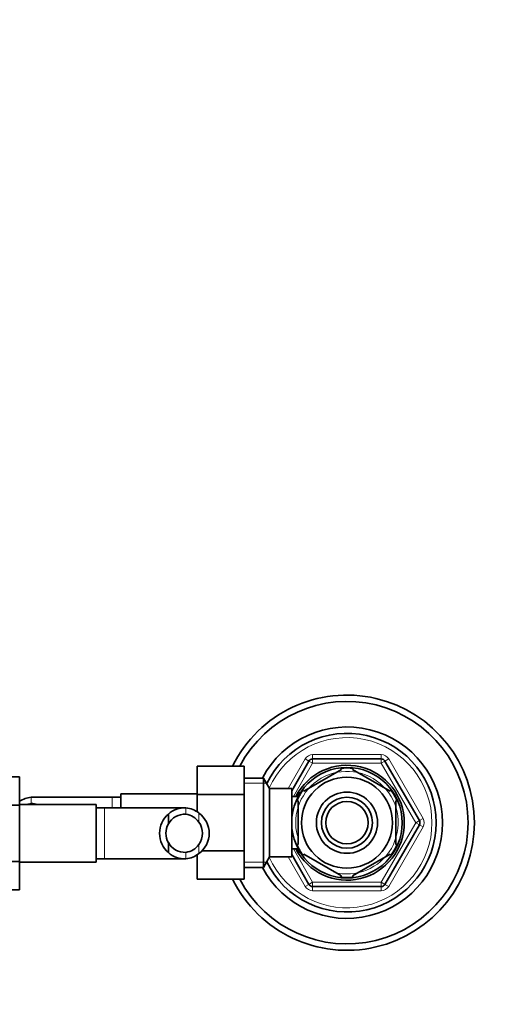
# Model space of a CAD drawing. Units: millimetres. Extents: x 0 to 1697, y 0 to 2461.
# Drawn here: x 967 to 1079, y 2109 to 2341 of the extents above; entities that cross this region are included whole.
import ezdxf
from ezdxf import colors
from ezdxf.entities.mleader import LeaderData, LeaderLine
from ezdxf.math import Vec2, Vec3

# ---------------------------------------------------------------- set-up
doc = ezdxf.new("R2010")
doc.units = ezdxf.units.MM
doc.layers.add('DV4_Défaut', color=7, linetype='Continuous')
doc.layers.add('Défaut', color=7, linetype='Continuous')

# ---------------------------------------------------------------- blocks, each defined once
blk = doc.blocks.new('_DOT')
at = {"color": 0}
blk.add_line((0, 0), (-1, 0), dxfattribs=at)
at = {"color": 0, "const_width": 0.333}
blk.add_lwpolyline([(-0.1665, 0, 1), (0.1665, 0, 1)], format="xyb", close=True, dxfattribs=at)
blk = doc.blocks.new('SE3')
at = {"layer": 'DV4_Défaut', "color": 7, "linetype": 'Continuous', "lineweight": 18}
for p, q in [((1030.01, 2160.03), (1034.05, 2167.03)), ((1034.92, 2166.53), (1034.05, 2167.03)), ((1034.92, 2166.53), (1035.78, 2166.03)), ((1035.78, 2168.03), (1051.95, 2168.03)), ((1035.78, 2168.03), (1035.78, 2167.03)), ((1035.78, 2167.03), (1035.78, 2166.03)), ((1051.95, 2168.03), (1051.95, 2167.03)), ((1051.95, 2166.03), (1051.95, 2167.03)), ((1051.95, 2166.03), (1052.81, 2166.53)), ((1053.68, 2167.03), (1052.81, 2166.53)), ((1053.68, 2167.03), (1061.76, 2153.03)), ((1035.78, 2166.03), (1031.25, 2158.18)), ((1051.95, 2166.03), (1035.78, 2166.03)), ((1060.03, 2152.03), (1051.95, 2166.03)), ((1019.66, 2161.35), (1024.9, 2161.35)), ((969.55, 2158.02), (969.55, 2156.52)), ((988.66, 2155.53), (988.66, 2158.03)), ((1032.36, 2158.42), (1032.91, 2158.42)), ((986.86, 2155.53), (986.86, 2143.53)), ((1005.97, 2155.52), (1005.97, 2154.02)), ((1009.01, 2154.31), (1009.01, 2152.19)), ((1060.03, 2152.03), (1060.9, 2152.53)), ((1061.76, 2153.03), (1060.9, 2152.53)), ((1051.95, 2138.03), (1060.03, 2152.03)), ((1061.76, 2151.03), (1053.68, 2137.03)), ((1060.03, 2152.03), (1060.9, 2151.53)), ((1061.76, 2151.03), (1060.9, 2151.53)), ((1009.01, 2144.76), (1009.01, 2146.88)), ((1031.25, 2145.88), (1035.78, 2138.03)), ((1032.36, 2145.65), (1032.91, 2145.65)), ((1005.97, 2143.55), (1005.97, 2145.05)), ((1034.05, 2137.03), (1030.01, 2144.03)), ((1019.66, 2142.72), (1024.9, 2142.72)), ((1034.92, 2137.53), (1034.05, 2137.03)), ((1034.92, 2137.53), (1035.78, 2138.03)), ((1035.78, 2138.03), (1051.95, 2138.03)), ((1035.78, 2137.03), (1035.78, 2138.03)), ((1035.78, 2137.03), (1035.78, 2136.03)), ((1051.95, 2138.03), (1051.95, 2137.03)), ((1051.95, 2138.03), (1052.81, 2137.53)), ((1051.95, 2137.03), (1051.95, 2136.03)), ((1053.68, 2137.03), (1052.81, 2137.53)), ((1051.95, 2136.03), (1035.78, 2136.03))]:
    blk.add_line(p, q, dxfattribs=at)
at = {"layer": 'DV4_Défaut', "color": 7, "linetype": 'Continuous', "lineweight": 35}
for p, q in [((1030.86, 2159.52), (1034.92, 2166.53)), ((1035.78, 2167.03), (1051.95, 2167.03)), ((1052.81, 2166.53), (1060.9, 2152.53)), ((1008.66, 2165.31), (1008.66, 2158.67)), ((1019.66, 2165.31), (1008.66, 2165.31)), ((1019.66, 2165.31), (1019.66, 2158.67)), ((1042.55, 2164.55), (1033.68, 2159.43)), ((1042.4, 2164.82), (1042.55, 2164.55)), ((1045.18, 2164.55), (1045.33, 2164.82)), ((1054.05, 2159.43), (1045.18, 2164.55)), ((955.86, 2162.8), (966.86, 2162.8)), ((966.86, 2156.17), (966.86, 2162.8)), ((1024.22, 2162.53), (1019.66, 2162.53)), ((1024.22, 2162.53), (1024.22, 2141.53)), ((1025.66, 2160.03), (1024.22, 2162.53)), ((1025.66, 2160.03), (1025.66, 2144.03)), ((1030.86, 2160.03), (1025.66, 2160.03)), ((1030.86, 2160.03), (1030.86, 2144.03)), ((1033.51, 2159.67), (1033.68, 2159.43)), ((1054.2, 2159.7), (1054.05, 2159.43)), ((988.66, 2158.03), (969.9, 2158.03)), ((990.66, 2158.03), (988.66, 2158.03)), ((990.66, 2155.53), (990.66, 2158.78)), ((1008.66, 2158.78), (990.66, 2158.78)), ((1008.66, 2158.67), (1008.66, 2154.53)), ((1019.66, 2158.67), (1008.66, 2158.67)), ((1019.66, 2158.67), (1019.66, 2145.39)), ((1032.36, 2158.18), (1030.86, 2158.18)), ((1032.36, 2157.16), (1032.06, 2157.16)), ((1032.36, 2159.03), (1032.36, 2158.09)), ((1032.91, 2159.03), (1032.36, 2159.03)), ((1032.36, 2146.91), (1032.36, 2157.16)), ((1055.36, 2146.91), (1055.36, 2157.16)), ((1055.36, 2157.16), (1055.67, 2157.16)), ((955.86, 2156.17), (966.86, 2156.17)), ((984.86, 2156.28), (966.86, 2156.28)), ((966.86, 2142.89), (966.86, 2156.17)), ((984.86, 2156.28), (984.86, 2142.78)), ((986.86, 2155.53), (984.86, 2155.53)), ((1005.63, 2155.53), (986.86, 2155.53)), ((1001.84, 2154.07), (1001.84, 2151.73)), ((1060.9, 2151.53), (1052.81, 2137.53)), ((1001.84, 2145), (1001.84, 2147.34)), ((1030.86, 2145.88), (1032.36, 2145.88)), ((1032.36, 2146.91), (1032.06, 2146.91)), ((1032.36, 2145.97), (1032.36, 2145.03)), ((1055.36, 2146.91), (1055.67, 2146.91)), ((984.86, 2143.53), (986.86, 2143.53)), ((986.86, 2143.53), (1005.62, 2143.53)), ((1008.66, 2144.54), (1008.66, 2138.77)), ((1019.66, 2145.39), (1009.62, 2145.39)), ((1019.66, 2145.39), (1019.66, 2138.77)), ((1024.22, 2141.53), (1025.66, 2144.03)), ((1025.66, 2144.03), (1030.86, 2144.03)), ((1034.92, 2137.53), (1030.86, 2144.55)), ((1032.36, 2145.03), (1032.91, 2145.03)), ((1033.49, 2144.41), (1033.68, 2144.64)), ((1042.55, 2139.51), (1033.68, 2144.64)), ((1054.05, 2144.64), (1045.18, 2139.51)), ((1054.05, 2144.64), (1054.25, 2144.42)), ((955.86, 2142.89), (966.86, 2142.89)), ((966.86, 2136.25), (966.86, 2142.89)), ((966.86, 2142.78), (984.86, 2142.78)), ((1019.66, 2141.53), (1024.22, 2141.53)), ((1019.66, 2138.77), (1008.66, 2138.77)), ((1042.55, 2139.51), (1042.32, 2139.25)), ((1045.18, 2139.51), (1045.36, 2139.25)), ((955.86, 2136.25), (966.86, 2136.25)), ((1051.95, 2137.03), (1035.78, 2137.03))]:
    blk.add_line(p, q, dxfattribs=at)
for radius in [13, 10.7, 7.2, 6, 5]:
    blk.add_circle((1043.86, 2152.03), radius, dxfattribs=at)
for centre, radius, start, end in [((1043.86, 2152.03), 30, 0, 153.7279), ((1043.86, 2152.03), 28.5, 0, 152.2295), ((1043.86, 2152.03), 22.5, 0, 152.1819), ((1043.86, 2152.03), 21, 0, 154.0613), ((1035.78, 2166.03), 1, 90, 150), ((1051.95, 2166.03), 1, 30, 90), ((1043.86, 2152.03), 13.5, 0, 152.8993), ((1043.86, 2152.03), 12.87, 83.5547, 96.4515), ((1043.86, 2152.03), 12.87, 143.6715, 156.5279), ((1043.86, 2152.03), 12.87, 23.463, 36.493), ((970.13, 2152.17), 5.88, 95.5927, 123.8692), ((969.84, 2152.22), 5.81, 88.9588, 92.7723), ((970.14, 2152.1), 4.45, 97.5706, 109.9674), ((969.82, 2152.13), 4.39, 72.653, 93.5183), ((1005.69, 2149.72), 5.81, 87.2277, 131.4986), ((1005.4, 2149.67), 5.88, 52.0887, 84.4073), ((1005.77, 2149.53), 6, 130.8909, 229.1091), ((1005.7, 2149.63), 4.39, 86.4817, 151.4656), ((1005.39, 2149.6), 4.45, 35.5036, 82.4294), ((1005.56, 2149.53), 5.89, 305.8711, 54.1289), ((1060.03, 2152.03), 1, 330, 30), ((1005.77, 2149.53), 4.5, 150.7889, 209.2111), ((1005.45, 2149.53), 4.44, 323.3142, 36.6858), ((1043.86, 2152.03), 30, 206.2379, 0), ((1043.86, 2152.03), 28.5, 207.734, 0), ((1043.86, 2152.03), 22.5, 207.8181, 0), ((1043.86, 2152.03), 21, 205.9387, 0), ((1043.86, 2152.03), 13.5, 207.1007, 0), ((1005.7, 2149.44), 4.39, 208.5344, 273.5183), ((1005.39, 2149.47), 4.45, 277.5706, 324.4964), ((1043.86, 2152.03), 12.87, 203.4673, 216.2684), ((1043.86, 2152.03), 12.87, 323.7846, 336.5293), ((1005.69, 2149.35), 5.81, 228.5014, 272.7723), ((1005.4, 2149.4), 5.88, 275.5927, 307.9113), ((1043.86, 2152.03), 12.87, 263.1442, 276.6121), ((1035.78, 2138.03), 1, 210, 270), ((1051.95, 2138.03), 1, 270, 330)]:
    blk.add_arc(centre, radius, start, end, dxfattribs=at)
at = {"layer": 'DV4_Défaut', "color": 7, "linetype": 'Continuous', "lineweight": 18}
for centre, radius, start, end in [((1043.86, 2152.03), 20, 0, 156.0211), ((1035.78, 2166.03), 2, 90, 150), ((1051.95, 2166.03), 2, 30, 90), ((1043.86, 2152.03), 12.06, 255, 195), ((1060.03, 2152.03), 2, 330, 30), ((1043.86, 2152.03), 20, 203.9789, 0), ((1035.78, 2138.03), 2, 210, 270), ((1051.95, 2138.03), 2, 270, 330)]:
    blk.add_arc(centre, radius, start, end, dxfattribs=at)

msp = doc.modelspace()

# ---------------------------------------------------------------- block references
at = {"layer": 'Défaut'}
msp.add_blockref('SE3', (0, 0), dxfattribs=at)

# ---------------------------------------------------------------- leaders
at = {"layer": 'Défaut', "color": 7, "linetype": 'Continuous', "lineweight": 18}
ml = msp.add_multileader_mtext('Standard', dxfattribs=at)
ml.set_content('{\\pxsm0.9;\\fSolid Edge ISO|b1||i0||c0|p34;\\W1.;16/11/2016\\P}', color=256)
ml.set_leader_properties()
ml.set_arrow_properties(name='DOT')
ml.build(insert=Vec2(0, 0))
ml.multileader.update_dxf_attribs({"leader_type": 0, "dogleg_length": 0, "arrow_head_size": 12})
ctx = ml.context
ctx.base_point, ctx.char_height, ctx.arrow_head_size, ctx.landing_gap_size = Vec3(1250.43, 2453.5), 12, 12, 4.2
notes = []
notes.append((ctx, [(0, (0, 0, 0), (0, 0), (1, 0), 1, [])]))
ctx.mtext.insert = Vec3(1252.43, 2459.62)
for ctx, leaders in notes:
    for number, flags, end, landing, length, lines in leaders:
        leader = LeaderData()
        leader.index, (leader.has_last_leader_line, leader.has_dogleg_vector, leader.attachment_direction) = number, flags
        leader.last_leader_point, leader.dogleg_vector, leader.dogleg_length = Vec3(end), Vec3(landing), length
        for number, points, colour, breaks in lines:
            line = LeaderLine()
            line.index, line.vertices, line.color, line.breaks = number, Vec3.list(points), colors.encode_raw_color(colour), breaks
            leader.lines.append(line)
        ctx.leaders.append(leader)

doc.saveas('drawing.dxf')
